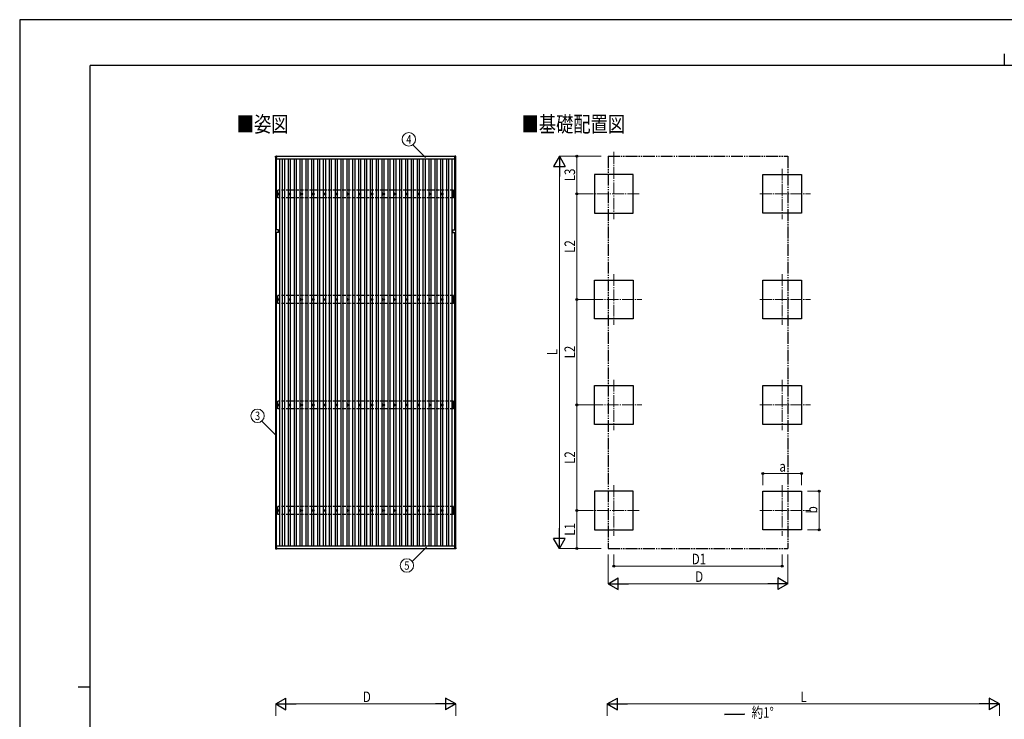
# Model space of a CAD drawing. Units: millimetres. Extents: x 0 to 33640, y 0 to 23760.
# Drawn here: x 0 to 16802, y 11827 to 23760 of the extents above; entities that cross this region are included whole.
import ezdxf
from ezdxf.enums import TextEntityAlignment as Align

# ---------------------------------------------------------------- set-up
doc = ezdxf.new("R2010")
doc.units = ezdxf.units.MM
for name, pattern in [('YCENTER_1', [13, 10, -1, 1, -1]), ('YDIVIDE_1', [15, 10, -1, 1, -1, 1, -1]), ('YHIDDEN_1', [4, 3, -1])]:
    doc.linetypes.add(name, pattern=pattern)
for name, color, linetype, lineweight in [('USER1', 3, 'Continuous', 13), ('YKK_12', 2, 'Continuous', 13), ('YKK_13', 4, 'Continuous', 30), ('YKK_A1', 4, 'Continuous', 30), ('YKK_D', 6, 'Continuous', 13), ('YKK_ZWAK', 7, 'Continuous', 30)]:
    doc.layers.add(name, color=color, linetype=linetype, lineweight=lineweight)
doc.styles.add('text-b', font='extslim2.shx', dxfattribs={"width": 0.8, "bigfont": 'extfont2.shx'})

msp = doc.modelspace()

# ---------------------------------------------------------------- linework, layer by layer
at = {"layer": 'YKK_12', "linetype": 'YCENTER_1', "ltscale": 20}
for p, q in [((10139, 21504), (10139, 20358)), ((13012, 21218), (13012, 20358)), ((10569, 20788), (9709, 20788)), ((12632, 20788), (13492, 20788)), ((10139, 19418), (10139, 18558)), ((13012, 19418), (13012, 18558)), ((9759, 18988), (10619, 18988)), ((12632, 18988), (13492, 18988)), ((10139, 17618), (10139, 16758)), ((13012, 17618), (13012, 16758)), ((9759, 17188), (10619, 17188)), ((12632, 17188), (13492, 17188)), ((10139, 15818), (10139, 14958)), ((13012, 15818), (13012, 14958)), ((10569, 15388), (9709, 15388)), ((12632, 15388), (13492, 15388))]:
    msp.add_line(p, q, dxfattribs=at)
at = {"layer": 'YKK_13'}
for p, q in [((4366, 21414), (4366, 21432)), ((4367, 21433), (4385, 21433)), ((4385, 21413), (4367, 21413)), ((4386, 21432), (4386, 21414)), ((7423, 21432), (7423, 21414)), ((7442, 21433), (7424, 21433)), ((7424, 21413), (7442, 21413)), ((7443, 21414), (7443, 21432)), ((4395, 20790), (4399, 20790)), ((4395, 20787), (4399, 20787)), ((4403, 20798), (4403, 20794)), ((4403, 20783), (4403, 20778)), ((4406, 20798), (4406, 20794)), ((4406, 20783), (4406, 20778)), ((4410, 20790), (4415, 20790)), ((4410, 20787), (4415, 20787)), ((4595, 20790), (4599, 20790)), ((4595, 20787), (4599, 20787)), ((4603, 20798), (4603, 20794)), ((4603, 20783), (4603, 20778)), ((4606, 20798), (4606, 20794)), ((4606, 20783), (4606, 20778)), ((4610, 20790), (4615, 20790)), ((4610, 20787), (4615, 20787)), ((4795, 20790), (4799, 20790)), ((4795, 20787), (4799, 20787)), ((4803, 20798), (4803, 20794)), ((4803, 20783), (4803, 20778)), ((4806, 20798), (4806, 20794)), ((4806, 20783), (4806, 20778)), ((4810, 20790), (4815, 20790)), ((4810, 20787), (4815, 20787)), ((4995, 20790), (4999, 20790)), ((4995, 20787), (4999, 20787)), ((5003, 20798), (5003, 20794)), ((5003, 20783), (5003, 20778)), ((5006, 20798), (5006, 20794)), ((5006, 20783), (5006, 20778)), ((5010, 20790), (5015, 20790)), ((5010, 20787), (5015, 20787)), ((5195, 20790), (5199, 20790)), ((5195, 20787), (5199, 20787)), ((5203, 20798), (5203, 20794)), ((5203, 20783), (5203, 20778)), ((5206, 20798), (5206, 20794)), ((5206, 20783), (5206, 20778)), ((5210, 20790), (5215, 20790)), ((5210, 20787), (5215, 20787)), ((5395, 20790), (5399, 20790)), ((5395, 20787), (5399, 20787)), ((5403, 20798), (5403, 20794)), ((5403, 20783), (5403, 20778)), ((5406, 20798), (5406, 20794)), ((5406, 20783), (5406, 20778)), ((5410, 20790), (5415, 20790)), ((5410, 20787), (5415, 20787)), ((5595, 20790), (5599, 20790)), ((5595, 20787), (5599, 20787)), ((5603, 20798), (5603, 20794)), ((5603, 20783), (5603, 20778)), ((5606, 20798), (5606, 20794)), ((5606, 20783), (5606, 20778)), ((5610, 20790), (5615, 20790)), ((5610, 20787), (5615, 20787)), ((5795, 20790), (5799, 20790)), ((5795, 20787), (5799, 20787)), ((5803, 20798), (5803, 20794)), ((5803, 20783), (5803, 20778)), ((5806, 20798), (5806, 20794)), ((5806, 20783), (5806, 20778)), ((5810, 20790), (5815, 20790)), ((5810, 20787), (5815, 20787)), ((5995, 20790), (5999, 20790)), ((5995, 20787), (5999, 20787)), ((6003, 20798), (6003, 20794)), ((6003, 20783), (6003, 20778)), ((6006, 20798), (6006, 20794)), ((6006, 20783), (6006, 20778)), ((6010, 20790), (6015, 20790)), ((6010, 20787), (6015, 20787)), ((6195, 20790), (6199, 20790)), ((6195, 20787), (6199, 20787)), ((6203, 20798), (6203, 20794)), ((6203, 20783), (6203, 20778)), ((6206, 20798), (6206, 20794)), ((6206, 20783), (6206, 20778)), ((6210, 20790), (6215, 20790)), ((6210, 20787), (6215, 20787)), ((6395, 20790), (6399, 20790)), ((6395, 20787), (6399, 20787)), ((6403, 20798), (6403, 20794)), ((6403, 20783), (6403, 20778)), ((6406, 20798), (6406, 20794)), ((6406, 20783), (6406, 20778)), ((6410, 20790), (6415, 20790)), ((6410, 20787), (6415, 20787)), ((6595, 20790), (6599, 20790)), ((6595, 20787), (6599, 20787)), ((6603, 20798), (6603, 20794)), ((6603, 20783), (6603, 20778)), ((6606, 20798), (6606, 20794)), ((6606, 20783), (6606, 20778)), ((6610, 20790), (6615, 20790)), ((6610, 20787), (6615, 20787)), ((6795, 20790), (6799, 20790)), ((6795, 20787), (6799, 20787)), ((6803, 20798), (6803, 20794)), ((6803, 20783), (6803, 20778)), ((6806, 20798), (6806, 20794)), ((6806, 20783), (6806, 20778)), ((6810, 20790), (6815, 20790)), ((6810, 20787), (6815, 20787)), ((6995, 20790), (6999, 20790)), ((6995, 20787), (6999, 20787)), ((7003, 20798), (7003, 20794)), ((7003, 20783), (7003, 20778)), ((7006, 20798), (7006, 20794)), ((7006, 20783), (7006, 20778)), ((7010, 20790), (7015, 20790)), ((7010, 20787), (7015, 20787)), ((7195, 20790), (7199, 20790)), ((7195, 20787), (7199, 20787)), ((7203, 20798), (7203, 20794)), ((7203, 20783), (7203, 20778)), ((7206, 20798), (7206, 20794)), ((7206, 20783), (7206, 20778)), ((7210, 20790), (7215, 20790)), ((7210, 20787), (7215, 20787)), ((7395, 20790), (7399, 20790)), ((7395, 20787), (7399, 20787)), ((7403, 20798), (7403, 20794)), ((7403, 20783), (7403, 20778)), ((7406, 20798), (7406, 20794)), ((7406, 20783), (7406, 20778)), ((7410, 20790), (7415, 20790)), ((7410, 20787), (7415, 20787)), ((4369, 20143), (4369, 20163)), ((4371, 20163), (4369, 20163)), ((4371, 20163), (4371, 20177)), ((4393, 20178), (4372, 20178)), ((4417, 20178), (4394, 20178)), ((4418, 20153), (4418, 20177)), ((7392, 20153), (7392, 20177)), ((7393, 20178), (7415, 20178)), ((7416, 20178), (7438, 20178)), ((7439, 20163), (7439, 20177)), ((7439, 20163), (7440, 20163)), ((7440, 20143), (7440, 20163)), ((4371, 20143), (4369, 20143)), ((4371, 20143), (4371, 20129)), ((4393, 20128), (4372, 20128)), ((4417, 20128), (4394, 20128)), ((4418, 20129), (4418, 20153)), ((7392, 20129), (7392, 20153)), ((7393, 20128), (7415, 20128)), ((7416, 20128), (7438, 20128)), ((7439, 20143), (7440, 20143)), ((7439, 20143), (7439, 20129)), ((4395, 18990), (4399, 18990)), ((4395, 18987), (4399, 18987)), ((4403, 18998), (4403, 18994)), ((4406, 18998), (4406, 18994)), ((4410, 18990), (4415, 18990)), ((4410, 18987), (4415, 18987)), ((4595, 18990), (4599, 18990)), ((4595, 18987), (4599, 18987)), ((4603, 18998), (4603, 18994)), ((4606, 18998), (4606, 18994)), ((4610, 18990), (4615, 18990)), ((4610, 18987), (4615, 18987)), ((4795, 18990), (4799, 18990)), ((4795, 18987), (4799, 18987)), ((4803, 18998), (4803, 18994)), ((4806, 18998), (4806, 18994)), ((4810, 18990), (4815, 18990)), ((4810, 18987), (4815, 18987)), ((4995, 18990), (4999, 18990)), ((4995, 18987), (4999, 18987)), ((5003, 18998), (5003, 18994)), ((5006, 18998), (5006, 18994)), ((5010, 18990), (5015, 18990)), ((5010, 18987), (5015, 18987)), ((5195, 18990), (5199, 18990)), ((5195, 18987), (5199, 18987)), ((5203, 18998), (5203, 18994)), ((5206, 18998), (5206, 18994)), ((5210, 18990), (5215, 18990)), ((5210, 18987), (5215, 18987)), ((5395, 18990), (5399, 18990)), ((5395, 18987), (5399, 18987)), ((5403, 18998), (5403, 18994)), ((5406, 18998), (5406, 18994)), ((5410, 18990), (5415, 18990)), ((5410, 18987), (5415, 18987)), ((5595, 18990), (5599, 18990)), ((5595, 18987), (5599, 18987)), ((5603, 18998), (5603, 18994)), ((5606, 18998), (5606, 18994)), ((5610, 18990), (5615, 18990)), ((5610, 18987), (5615, 18987)), ((5795, 18990), (5799, 18990)), ((5795, 18987), (5799, 18987)), ((5803, 18998), (5803, 18994)), ((5806, 18998), (5806, 18994)), ((5810, 18990), (5815, 18990)), ((5810, 18987), (5815, 18987)), ((5995, 18990), (5999, 18990)), ((5995, 18987), (5999, 18987)), ((6003, 18998), (6003, 18994)), ((6006, 18998), (6006, 18994)), ((6010, 18990), (6015, 18990)), ((6010, 18987), (6015, 18987)), ((6195, 18990), (6199, 18990)), ((6195, 18987), (6199, 18987)), ((6203, 18998), (6203, 18994)), ((6206, 18998), (6206, 18994)), ((6210, 18990), (6215, 18990)), ((6210, 18987), (6215, 18987)), ((6395, 18990), (6399, 18990)), ((6395, 18987), (6399, 18987)), ((6403, 18998), (6403, 18994)), ((6406, 18998), (6406, 18994)), ((6410, 18990), (6415, 18990)), ((6410, 18987), (6415, 18987)), ((6595, 18990), (6599, 18990)), ((6595, 18987), (6599, 18987)), ((6603, 18998), (6603, 18994)), ((6606, 18998), (6606, 18994)), ((6610, 18990), (6615, 18990)), ((6610, 18987), (6615, 18987)), ((6795, 18990), (6799, 18990)), ((6795, 18987), (6799, 18987)), ((6803, 18998), (6803, 18994)), ((6806, 18998), (6806, 18994)), ((6810, 18990), (6815, 18990)), ((6810, 18987), (6815, 18987)), ((6995, 18990), (6999, 18990)), ((6995, 18987), (6999, 18987)), ((7003, 18998), (7003, 18994)), ((7006, 18998), (7006, 18994)), ((7010, 18990), (7015, 18990)), ((7010, 18987), (7015, 18987)), ((7195, 18990), (7199, 18990)), ((7195, 18987), (7199, 18987)), ((7203, 18998), (7203, 18994)), ((7206, 18998), (7206, 18994)), ((7210, 18990), (7215, 18990)), ((7210, 18987), (7215, 18987)), ((7395, 18990), (7399, 18990)), ((7395, 18987), (7399, 18987)), ((7403, 18998), (7403, 18994)), ((7406, 18998), (7406, 18994)), ((7410, 18990), (7415, 18990)), ((7410, 18987), (7415, 18987)), ((4403, 18983), (4403, 18978)), ((4406, 18983), (4406, 18978)), ((4603, 18983), (4603, 18978)), ((4606, 18983), (4606, 18978)), ((4803, 18983), (4803, 18978)), ((4806, 18983), (4806, 18978)), ((5003, 18983), (5003, 18978)), ((5006, 18983), (5006, 18978)), ((5203, 18983), (5203, 18978)), ((5206, 18983), (5206, 18978)), ((5403, 18983), (5403, 18978)), ((5406, 18983), (5406, 18978)), ((5603, 18983), (5603, 18978)), ((5606, 18983), (5606, 18978)), ((5803, 18983), (5803, 18978)), ((5806, 18983), (5806, 18978)), ((6003, 18983), (6003, 18978)), ((6006, 18983), (6006, 18978)), ((6203, 18983), (6203, 18978)), ((6206, 18983), (6206, 18978)), ((6403, 18983), (6403, 18978)), ((6406, 18983), (6406, 18978)), ((6603, 18983), (6603, 18978)), ((6606, 18983), (6606, 18978)), ((6803, 18983), (6803, 18978)), ((6806, 18983), (6806, 18978)), ((7003, 18983), (7003, 18978)), ((7006, 18983), (7006, 18978)), ((7203, 18983), (7203, 18978)), ((7206, 18983), (7206, 18978)), ((7403, 18983), (7403, 18978)), ((7406, 18983), (7406, 18978)), ((4395, 17190), (4399, 17190)), ((4395, 17187), (4399, 17187)), ((4403, 17198), (4403, 17194)), ((4403, 17183), (4403, 17178)), ((4406, 17198), (4406, 17194)), ((4406, 17183), (4406, 17178)), ((4410, 17190), (4415, 17190)), ((4410, 17187), (4415, 17187)), ((4595, 17190), (4599, 17190)), ((4595, 17187), (4599, 17187)), ((4603, 17198), (4603, 17194)), ((4603, 17183), (4603, 17178)), ((4606, 17198), (4606, 17194)), ((4606, 17183), (4606, 17178)), ((4610, 17190), (4615, 17190)), ((4610, 17187), (4615, 17187)), ((4795, 17190), (4799, 17190)), ((4795, 17187), (4799, 17187)), ((4803, 17198), (4803, 17194)), ((4803, 17183), (4803, 17178)), ((4806, 17198), (4806, 17194)), ((4806, 17183), (4806, 17178)), ((4810, 17190), (4815, 17190)), ((4810, 17187), (4815, 17187)), ((4995, 17190), (4999, 17190)), ((4995, 17187), (4999, 17187)), ((5003, 17198), (5003, 17194)), ((5003, 17183), (5003, 17178)), ((5006, 17198), (5006, 17194)), ((5006, 17183), (5006, 17178)), ((5010, 17190), (5015, 17190)), ((5010, 17187), (5015, 17187)), ((5195, 17190), (5199, 17190)), ((5195, 17187), (5199, 17187)), ((5203, 17198), (5203, 17194)), ((5203, 17183), (5203, 17178)), ((5206, 17198), (5206, 17194)), ((5206, 17183), (5206, 17178)), ((5210, 17190), (5215, 17190)), ((5210, 17187), (5215, 17187)), ((5395, 17190), (5399, 17190)), ((5395, 17187), (5399, 17187)), ((5403, 17198), (5403, 17194)), ((5403, 17183), (5403, 17178)), ((5406, 17198), (5406, 17194)), ((5406, 17183), (5406, 17178)), ((5410, 17190), (5415, 17190)), ((5410, 17187), (5415, 17187)), ((5595, 17190), (5599, 17190)), ((5595, 17187), (5599, 17187)), ((5603, 17198), (5603, 17194)), ((5603, 17183), (5603, 17178)), ((5606, 17198), (5606, 17194)), ((5606, 17183), (5606, 17178)), ((5610, 17190), (5615, 17190)), ((5610, 17187), (5615, 17187)), ((5795, 17190), (5799, 17190)), ((5795, 17187), (5799, 17187)), ((5803, 17198), (5803, 17194)), ((5803, 17183), (5803, 17178)), ((5806, 17198), (5806, 17194)), ((5806, 17183), (5806, 17178)), ((5810, 17190), (5815, 17190)), ((5810, 17187), (5815, 17187)), ((5995, 17190), (5999, 17190)), ((5995, 17187), (5999, 17187)), ((6003, 17198), (6003, 17194)), ((6003, 17183), (6003, 17178)), ((6006, 17198), (6006, 17194)), ((6006, 17183), (6006, 17178)), ((6010, 17190), (6015, 17190)), ((6010, 17187), (6015, 17187)), ((6195, 17190), (6199, 17190)), ((6195, 17187), (6199, 17187)), ((6203, 17198), (6203, 17194)), ((6203, 17183), (6203, 17178)), ((6206, 17198), (6206, 17194)), ((6206, 17183), (6206, 17178)), ((6210, 17190), (6215, 17190)), ((6210, 17187), (6215, 17187)), ((6395, 17190), (6399, 17190)), ((6395, 17187), (6399, 17187)), ((6403, 17198), (6403, 17194)), ((6403, 17183), (6403, 17178)), ((6406, 17198), (6406, 17194)), ((6406, 17183), (6406, 17178)), ((6410, 17190), (6415, 17190)), ((6410, 17187), (6415, 17187)), ((6595, 17190), (6599, 17190)), ((6595, 17187), (6599, 17187)), ((6603, 17198), (6603, 17194)), ((6603, 17183), (6603, 17178)), ((6606, 17198), (6606, 17194)), ((6606, 17183), (6606, 17178)), ((6610, 17190), (6615, 17190)), ((6610, 17187), (6615, 17187)), ((6795, 17190), (6799, 17190)), ((6795, 17187), (6799, 17187)), ((6803, 17198), (6803, 17194)), ((6803, 17183), (6803, 17178)), ((6806, 17198), (6806, 17194)), ((6806, 17183), (6806, 17178)), ((6810, 17190), (6815, 17190)), ((6810, 17187), (6815, 17187)), ((6995, 17190), (6999, 17190)), ((6995, 17187), (6999, 17187)), ((7003, 17198), (7003, 17194)), ((7003, 17183), (7003, 17178)), ((7006, 17198), (7006, 17194)), ((7006, 17183), (7006, 17178)), ((7010, 17190), (7015, 17190)), ((7010, 17187), (7015, 17187)), ((7195, 17190), (7199, 17190)), ((7195, 17187), (7199, 17187)), ((7203, 17198), (7203, 17194)), ((7203, 17183), (7203, 17178)), ((7206, 17198), (7206, 17194)), ((7206, 17183), (7206, 17178)), ((7210, 17190), (7215, 17190)), ((7210, 17187), (7215, 17187)), ((7395, 17190), (7399, 17190)), ((7395, 17187), (7399, 17187)), ((7403, 17198), (7403, 17194)), ((7403, 17183), (7403, 17178)), ((7406, 17198), (7406, 17194)), ((7406, 17183), (7406, 17178)), ((7410, 17190), (7415, 17190)), ((7410, 17187), (7415, 17187)), ((4395, 15390), (4399, 15390)), ((4395, 15387), (4399, 15387)), ((4403, 15398), (4403, 15394)), ((4403, 15383), (4403, 15378)), ((4406, 15398), (4406, 15394)), ((4406, 15383), (4406, 15378)), ((4410, 15390), (4415, 15390)), ((4410, 15387), (4415, 15387)), ((4595, 15390), (4599, 15390)), ((4595, 15387), (4599, 15387)), ((4603, 15398), (4603, 15394)), ((4603, 15383), (4603, 15378)), ((4606, 15398), (4606, 15394)), ((4606, 15383), (4606, 15378)), ((4610, 15390), (4615, 15390)), ((4610, 15387), (4615, 15387)), ((4795, 15390), (4799, 15390)), ((4795, 15387), (4799, 15387)), ((4803, 15398), (4803, 15394)), ((4803, 15383), (4803, 15378)), ((4806, 15398), (4806, 15394)), ((4806, 15383), (4806, 15378)), ((4810, 15390), (4815, 15390)), ((4810, 15387), (4815, 15387)), ((4995, 15390), (4999, 15390)), ((4995, 15387), (4999, 15387)), ((5003, 15398), (5003, 15394)), ((5003, 15383), (5003, 15378)), ((5006, 15398), (5006, 15394)), ((5006, 15383), (5006, 15378)), ((5010, 15390), (5015, 15390)), ((5010, 15387), (5015, 15387)), ((5195, 15390), (5199, 15390)), ((5195, 15387), (5199, 15387)), ((5203, 15398), (5203, 15394)), ((5203, 15383), (5203, 15378)), ((5206, 15398), (5206, 15394)), ((5206, 15383), (5206, 15378)), ((5210, 15390), (5215, 15390)), ((5210, 15387), (5215, 15387)), ((5395, 15390), (5399, 15390)), ((5395, 15387), (5399, 15387)), ((5403, 15398), (5403, 15394)), ((5403, 15383), (5403, 15378)), ((5406, 15398), (5406, 15394)), ((5406, 15383), (5406, 15378)), ((5410, 15390), (5415, 15390)), ((5410, 15387), (5415, 15387)), ((5595, 15390), (5599, 15390)), ((5595, 15387), (5599, 15387)), ((5603, 15398), (5603, 15394)), ((5603, 15383), (5603, 15378)), ((5606, 15398), (5606, 15394)), ((5606, 15383), (5606, 15378)), ((5610, 15390), (5615, 15390)), ((5610, 15387), (5615, 15387)), ((5795, 15390), (5799, 15390)), ((5795, 15387), (5799, 15387)), ((5803, 15398), (5803, 15394)), ((5803, 15383), (5803, 15378)), ((5806, 15398), (5806, 15394)), ((5806, 15383), (5806, 15378)), ((5810, 15390), (5815, 15390)), ((5810, 15387), (5815, 15387)), ((5995, 15390), (5999, 15390)), ((5995, 15387), (5999, 15387)), ((6003, 15398), (6003, 15394)), ((6003, 15383), (6003, 15378)), ((6006, 15398), (6006, 15394)), ((6006, 15383), (6006, 15378)), ((6010, 15390), (6015, 15390)), ((6010, 15387), (6015, 15387)), ((6195, 15390), (6199, 15390)), ((6195, 15387), (6199, 15387)), ((6203, 15398), (6203, 15394)), ((6203, 15383), (6203, 15378)), ((6206, 15398), (6206, 15394)), ((6206, 15383), (6206, 15378)), ((6210, 15390), (6215, 15390)), ((6210, 15387), (6215, 15387)), ((6395, 15390), (6399, 15390)), ((6395, 15387), (6399, 15387)), ((6403, 15398), (6403, 15394)), ((6403, 15383), (6403, 15378)), ((6406, 15398), (6406, 15394)), ((6406, 15383), (6406, 15378)), ((6410, 15390), (6415, 15390)), ((6410, 15387), (6415, 15387)), ((6595, 15390), (6599, 15390)), ((6595, 15387), (6599, 15387)), ((6603, 15398), (6603, 15394)), ((6603, 15383), (6603, 15378)), ((6606, 15398), (6606, 15394)), ((6606, 15383), (6606, 15378)), ((6610, 15390), (6615, 15390)), ((6610, 15387), (6615, 15387)), ((6795, 15390), (6799, 15390)), ((6795, 15387), (6799, 15387)), ((6803, 15398), (6803, 15394)), ((6803, 15383), (6803, 15378)), ((6806, 15398), (6806, 15394)), ((6806, 15383), (6806, 15378)), ((6810, 15390), (6815, 15390)), ((6810, 15387), (6815, 15387)), ((6995, 15390), (6999, 15390)), ((6995, 15387), (6999, 15387)), ((7003, 15398), (7003, 15394)), ((7003, 15383), (7003, 15378)), ((7006, 15398), (7006, 15394)), ((7006, 15383), (7006, 15378)), ((7010, 15390), (7015, 15390)), ((7010, 15387), (7015, 15387)), ((7195, 15390), (7199, 15390)), ((7195, 15387), (7199, 15387)), ((7203, 15398), (7203, 15394)), ((7203, 15383), (7203, 15378)), ((7206, 15398), (7206, 15394)), ((7206, 15383), (7206, 15378)), ((7210, 15390), (7215, 15390)), ((7210, 15387), (7215, 15387)), ((7395, 15390), (7399, 15390)), ((7395, 15387), (7399, 15387)), ((7403, 15398), (7403, 15394)), ((7403, 15383), (7403, 15378)), ((7406, 15398), (7406, 15394)), ((7406, 15383), (7406, 15378)), ((7410, 15390), (7415, 15390)), ((7410, 15387), (7415, 15387)), ((4366, 14754), (4366, 14736)), ((4385, 14755), (4367, 14755)), ((4367, 14735), (4385, 14735)), ((4386, 14736), (4386, 14754)), ((7423, 14736), (7423, 14754)), ((7424, 14755), (7442, 14755)), ((7442, 14735), (7424, 14735)), ((7443, 14754), (7443, 14736))]:
    msp.add_line(p, q, dxfattribs=at)
for centre, radius in [((4405, 20788), 18.3), ((4405, 20788), 10.2), ((4405, 20788), 5.25), ((4405, 20788), 5.85), ((4605, 20788), 18.3), ((4605, 20788), 10.2), ((4605, 20788), 5.25), ((4605, 20788), 5.85), ((4805, 20788), 18.3), ((4805, 20788), 10.2), ((4805, 20788), 5.25), ((4805, 20788), 5.85), ((5005, 20788), 18.3), ((5005, 20788), 10.2), ((5005, 20788), 5.25), ((5005, 20788), 5.85), ((5205, 20788), 18.3), ((5205, 20788), 10.2), ((5205, 20788), 5.25), ((5205, 20788), 5.85), ((5405, 20788), 18.3), ((5405, 20788), 10.2), ((5405, 20788), 5.25), ((5405, 20788), 5.85), ((5605, 20788), 18.3), ((5605, 20788), 10.2), ((5605, 20788), 5.25), ((5605, 20788), 5.85), ((5805, 20788), 18.3), ((5805, 20788), 10.2), ((5805, 20788), 5.25), ((5805, 20788), 5.85), ((6005, 20788), 18.3), ((6005, 20788), 10.2), ((6005, 20788), 5.25), ((6005, 20788), 5.85), ((6205, 20788), 18.3), ((6205, 20788), 10.2), ((6205, 20788), 5.25), ((6205, 20788), 5.85), ((6405, 20788), 18.3), ((6405, 20788), 10.2), ((6405, 20788), 5.25), ((6405, 20788), 5.85), ((6605, 20788), 18.3), ((6605, 20788), 10.2), ((6605, 20788), 5.25), ((6605, 20788), 5.85), ((6805, 20788), 18.3), ((6805, 20788), 10.2), ((6805, 20788), 5.25), ((6805, 20788), 5.85), ((7005, 20788), 18.3), ((7005, 20788), 10.2), ((7005, 20788), 5.25), ((7005, 20788), 5.85), ((7205, 20788), 18.3), ((7205, 20788), 10.2), ((7205, 20788), 5.25), ((7205, 20788), 5.85), ((7405, 20788), 18.3), ((7405, 20788), 10.2), ((7405, 20788), 5.25), ((7405, 20788), 5.85), ((4405, 18988), 18.3), ((4405, 18988), 10.2), ((4405, 18988), 5.25), ((4405, 18988), 5.85), ((4605, 18988), 18.3), ((4605, 18988), 10.2), ((4605, 18988), 5.25), ((4605, 18988), 5.85), ((4805, 18988), 18.3), ((4805, 18988), 10.2), ((4805, 18988), 5.25), ((4805, 18988), 5.85), ((5005, 18988), 18.3), ((5005, 18988), 10.2), ((5005, 18988), 5.25), ((5005, 18988), 5.85), ((5205, 18988), 18.3), ((5205, 18988), 10.2), ((5205, 18988), 5.25), ((5205, 18988), 5.85), ((5405, 18988), 18.3), ((5405, 18988), 10.2), ((5405, 18988), 5.25), ((5405, 18988), 5.85), ((5605, 18988), 18.3), ((5605, 18988), 10.2), ((5605, 18988), 5.25), ((5605, 18988), 5.85), ((5805, 18988), 18.3), ((5805, 18988), 10.2), ((5805, 18988), 5.25), ((5805, 18988), 5.85), ((6005, 18988), 18.3), ((6005, 18988), 10.2), ((6005, 18988), 5.25), ((6005, 18988), 5.85), ((6205, 18988), 18.3), ((6205, 18988), 10.2), ((6205, 18988), 5.25), ((6205, 18988), 5.85), ((6405, 18988), 18.3), ((6405, 18988), 10.2), ((6405, 18988), 5.25), ((6405, 18988), 5.85), ((6605, 18988), 18.3), ((6605, 18988), 10.2), ((6605, 18988), 5.25), ((6605, 18988), 5.85), ((6805, 18988), 18.3), ((6805, 18988), 10.2), ((6805, 18988), 5.25), ((6805, 18988), 5.85), ((7005, 18988), 18.3), ((7005, 18988), 10.2), ((7005, 18988), 5.25), ((7005, 18988), 5.85), ((7205, 18988), 18.3), ((7205, 18988), 10.2), ((7205, 18988), 5.25), ((7205, 18988), 5.85), ((7405, 18988), 18.3), ((7405, 18988), 10.2), ((7405, 18988), 5.25), ((7405, 18988), 5.85), ((4405, 17188), 18.3), ((4405, 17188), 10.2), ((4405, 17188), 5.25), ((4405, 17188), 5.85), ((4605, 17188), 18.3), ((4605, 17188), 10.2), ((4605, 17188), 5.25), ((4605, 17188), 5.85), ((4805, 17188), 18.3), ((4805, 17188), 10.2), ((4805, 17188), 5.25), ((4805, 17188), 5.85), ((5005, 17188), 18.3), ((5005, 17188), 10.2), ((5005, 17188), 5.25), ((5005, 17188), 5.85), ((5205, 17188), 18.3), ((5205, 17188), 10.2), ((5205, 17188), 5.25), ((5205, 17188), 5.85), ((5405, 17188), 18.3), ((5405, 17188), 10.2), ((5405, 17188), 5.25), ((5405, 17188), 5.85), ((5605, 17188), 18.3), ((5605, 17188), 10.2), ((5605, 17188), 5.25), ((5605, 17188), 5.85), ((5805, 17188), 18.3), ((5805, 17188), 10.2), ((5805, 17188), 5.25), ((5805, 17188), 5.85), ((6005, 17188), 18.3), ((6005, 17188), 10.2), ((6005, 17188), 5.25), ((6005, 17188), 5.85), ((6205, 17188), 18.3), ((6205, 17188), 10.2), ((6205, 17188), 5.25), ((6205, 17188), 5.85), ((6405, 17188), 18.3), ((6405, 17188), 10.2), ((6405, 17188), 5.25), ((6405, 17188), 5.85), ((6605, 17188), 18.3), ((6605, 17188), 10.2), ((6605, 17188), 5.25), ((6605, 17188), 5.85), ((6805, 17188), 18.3), ((6805, 17188), 10.2), ((6805, 17188), 5.25), ((6805, 17188), 5.85), ((7005, 17188), 18.3), ((7005, 17188), 10.2), ((7005, 17188), 5.25), ((7005, 17188), 5.85), ((7205, 17188), 18.3), ((7205, 17188), 10.2), ((7205, 17188), 5.25), ((7205, 17188), 5.85), ((7405, 17188), 18.3), ((7405, 17188), 10.2), ((7405, 17188), 5.25), ((7405, 17188), 5.85), ((4405, 15388), 18.3), ((4405, 15388), 10.2), ((4405, 15388), 5.85), ((4405, 15388), 5.25), ((4605, 15388), 18.3), ((4605, 15388), 10.2), ((4605, 15388), 5.25), ((4605, 15388), 5.85), ((4805, 15388), 18.3), ((4805, 15388), 10.2), ((4805, 15388), 5.25), ((4805, 15388), 5.85), ((5005, 15388), 18.3), ((5005, 15388), 10.2), ((5005, 15388), 5.25), ((5005, 15388), 5.85), ((5205, 15388), 18.3), ((5205, 15388), 10.2), ((5205, 15388), 5.25), ((5205, 15388), 5.85), ((5405, 15388), 18.3), ((5405, 15388), 10.2), ((5405, 15388), 5.25), ((5405, 15388), 5.85), ((5605, 15388), 18.3), ((5605, 15388), 10.2), ((5605, 15388), 5.25), ((5605, 15388), 5.85), ((5805, 15388), 18.3), ((5805, 15388), 10.2), ((5805, 15388), 5.25), ((5805, 15388), 5.85), ((6005, 15388), 18.3), ((6005, 15388), 10.2), ((6005, 15388), 5.25), ((6005, 15388), 5.85), ((6205, 15388), 18.3), ((6205, 15388), 10.2), ((6205, 15388), 5.25), ((6205, 15388), 5.85), ((6405, 15388), 18.3), ((6405, 15388), 10.2), ((6405, 15388), 5.25), ((6405, 15388), 5.85), ((6605, 15388), 18.3), ((6605, 15388), 10.2), ((6605, 15388), 5.25), ((6605, 15388), 5.85), ((6805, 15388), 18.3), ((6805, 15388), 10.2), ((6805, 15388), 5.25), ((6805, 15388), 5.85), ((7005, 15388), 18.3), ((7005, 15388), 10.2), ((7005, 15388), 5.25), ((7005, 15388), 5.85), ((7205, 15388), 18.3), ((7205, 15388), 10.2), ((7205, 15388), 5.25), ((7205, 15388), 5.85), ((7405, 15388), 18.3), ((7405, 15388), 10.2), ((7405, 15388), 5.25), ((7405, 15388), 5.85)]:
    msp.add_circle(centre, radius, dxfattribs=at)
for centre, radius, start, end in [((4367, 21432), 1, 90, 180), ((4367, 21414), 1, 180, 270), ((4385, 21432), 1, 0, 90), ((4385, 21414), 1, 270, 0), ((7424, 21432), 1, 90, 180), ((7424, 21414), 1, 180, 270), ((7442, 21432), 1, 0, 90), ((7442, 21414), 1, 270, 0), ((4372, 20177), 1, 90, 180), ((4394, 20178), 0.5, 216.8699, 323.1301), ((4417, 20177), 1, 0, 90), ((7393, 20177), 1, 90, 180), ((7416, 20178), 0.5, 216.8699, 323.1301), ((7438, 20177), 1, 0, 90), ((4372, 20129), 1, 180, 270), ((4394, 20128), 0.5, 36.8699, 143.1301), ((4418, 20153), 0.5, 126.8699, 233.1301), ((4417, 20129), 1, 270, 0), ((7391, 20153), 0.5, 306.8699, 53.1301), ((7393, 20129), 1, 180, 270), ((7416, 20128), 0.5, 36.8699, 143.1301), ((7438, 20129), 1, 270, 0), ((4367, 14754), 1, 90, 180), ((4367, 14736), 1, 180, 270), ((4385, 14754), 1, 0, 90), ((4385, 14736), 1, 270, 0), ((7424, 14754), 1, 90, 180), ((7424, 14736), 1, 180, 270), ((7442, 14754), 1, 0, 90), ((7442, 14736), 1, 270, 0)]:
    msp.add_arc(centre, radius, start, end, dxfattribs=at)
at = {"layer": 'YKK_A1'}
for p, q in [((4370, 20163), (4370, 21413)), ((4382, 20178), (4382, 21413)), ((4382, 21387), (7428, 21387)), ((4386, 21430), (7423, 21430)), ((7423, 21425), (4386, 21425)), ((4431, 21387), (4431, 14787)), ((4487, 14787), (4487, 21387)), ((4522, 14787), (4522, 21387)), ((4587, 20794), (4587, 21387)), ((4622, 20794), (4622, 21387)), ((4687, 14787), (4687, 21387)), ((4722, 14787), (4722, 21387)), ((4787, 20794), (4787, 21387)), ((4822, 20794), (4822, 21387)), ((4887, 14787), (4887, 21387)), ((4922, 14787), (4922, 21387)), ((4987, 20794), (4987, 21387)), ((5022, 20794), (5022, 21387)), ((5087, 14787), (5087, 21387)), ((5122, 14787), (5122, 21387)), ((5187, 20794), (5187, 21387)), ((5222, 20794), (5222, 21387)), ((5287, 14787), (5287, 21387)), ((5322, 14787), (5322, 21387)), ((5387, 20794), (5387, 21387)), ((5422, 20794), (5422, 21387)), ((5487, 14787), (5487, 21387)), ((5522, 14787), (5522, 21387)), ((5587, 20794), (5587, 21387)), ((5622, 20794), (5622, 21387)), ((5687, 14787), (5687, 21387)), ((5722, 14787), (5722, 21387)), ((5787, 20794), (5787, 21387)), ((5822, 20794), (5822, 21387)), ((5887, 14787), (5887, 21387)), ((5922, 14787), (5922, 21387)), ((5987, 20794), (5987, 21387)), ((6022, 20794), (6022, 21387)), ((6087, 14787), (6087, 21387)), ((6122, 14787), (6122, 21387)), ((6187, 20794), (6187, 21387)), ((6222, 20794), (6222, 21387)), ((6287, 14787), (6287, 21387)), ((6322, 14787), (6322, 21387)), ((6387, 20794), (6387, 21387)), ((6422, 20794), (6422, 21387)), ((6487, 14787), (6487, 21387)), ((6522, 14787), (6522, 21387)), ((6587, 20794), (6587, 21387)), ((6622, 20794), (6622, 21387)), ((6687, 14787), (6687, 21387)), ((6722, 14787), (6722, 21387)), ((6787, 20794), (6787, 21387)), ((6822, 20794), (6822, 21387)), ((6887, 14787), (6887, 21387)), ((6922, 14787), (6922, 21387)), ((6987, 20794), (6987, 21387)), ((7022, 20794), (7022, 21387)), ((7087, 14787), (7087, 21387)), ((7122, 14787), (7122, 21387)), ((7187, 20794), (7187, 21387)), ((7222, 20794), (7222, 21387)), ((7287, 14787), (7287, 21387)), ((7322, 14787), (7322, 21387)), ((7378, 14787), (7378, 21387)), ((7428, 20178), (7428, 21413)), ((7440, 20163), (7440, 21413)), ((10469, 21118), (9809, 21118)), ((9809, 21118), (9809, 20458)), ((10469, 20458), (10469, 21118)), ((12682, 20458), (12682, 21118)), ((12682, 21118), (13342, 21118)), ((13342, 21118), (13342, 20458)), ((4587, 18994), (4587, 20783)), ((4622, 18994), (4622, 20783)), ((4787, 18994), (4787, 20783)), ((4822, 18994), (4822, 20783)), ((4987, 18994), (4987, 20783)), ((5022, 18994), (5022, 20783)), ((5187, 18994), (5187, 20783)), ((5222, 18994), (5222, 20783)), ((5387, 18994), (5387, 20783)), ((5422, 18994), (5422, 20783)), ((5587, 18994), (5587, 20783)), ((5622, 18994), (5622, 20783)), ((5787, 18994), (5787, 20783)), ((5822, 18994), (5822, 20783)), ((5987, 18994), (5987, 20783)), ((6022, 18994), (6022, 20783)), ((6187, 18994), (6187, 20783)), ((6222, 18994), (6222, 20783)), ((6387, 18994), (6387, 20783)), ((6422, 18994), (6422, 20783)), ((6587, 18994), (6587, 20783)), ((6622, 18994), (6622, 20783)), ((6787, 18994), (6787, 20783)), ((6822, 18994), (6822, 20783)), ((6987, 18994), (6987, 20783)), ((7022, 18994), (7022, 20783)), ((7187, 18994), (7187, 20783)), ((7222, 18994), (7222, 20783)), ((9809, 20458), (10469, 20458)), ((13342, 20458), (12682, 20458)), ((4370, 14755), (4370, 20143)), ((4382, 14755), (4382, 20128)), ((7428, 14755), (7428, 20128)), ((7440, 14755), (7440, 20143)), ((9809, 18658), (9809, 19318)), ((9809, 19318), (10469, 19318)), ((10469, 19318), (10469, 18658)), ((12682, 18658), (12682, 19318)), ((12682, 19318), (13342, 19318)), ((13342, 19318), (13342, 18658)), ((4587, 17194), (4587, 18983)), ((4622, 17194), (4622, 18983)), ((4787, 17194), (4787, 18983)), ((4822, 17194), (4822, 18983)), ((4987, 17194), (4987, 18983)), ((5022, 17194), (5022, 18983)), ((5187, 17194), (5187, 18983)), ((5222, 17194), (5222, 18983)), ((5387, 17194), (5387, 18983)), ((5422, 17194), (5422, 18983)), ((5587, 17194), (5587, 18983)), ((5622, 17194), (5622, 18983)), ((5787, 17194), (5787, 18983)), ((5822, 17194), (5822, 18983)), ((5987, 17194), (5987, 18983)), ((6022, 17194), (6022, 18983)), ((6187, 17194), (6187, 18983)), ((6222, 17194), (6222, 18983)), ((6387, 17194), (6387, 18983)), ((6422, 17194), (6422, 18983)), ((6587, 17194), (6587, 18983)), ((6622, 17194), (6622, 18983)), ((6787, 17194), (6787, 18983)), ((6822, 17194), (6822, 18983)), ((6987, 17194), (6987, 18983)), ((7022, 17194), (7022, 18983)), ((7187, 17194), (7187, 18983)), ((7222, 17194), (7222, 18983)), ((10469, 18658), (9809, 18658)), ((13342, 18658), (12682, 18658)), ((9809, 16858), (9809, 17518)), ((9809, 17518), (10469, 17518)), ((10469, 17518), (10469, 16858)), ((12682, 16858), (12682, 17518)), ((12682, 17518), (13342, 17518)), ((13342, 17518), (13342, 16858)), ((4587, 15394), (4587, 17183)), ((4622, 15394), (4622, 17183)), ((4787, 15394), (4787, 17183)), ((4822, 15394), (4822, 17183)), ((4987, 15394), (4987, 17183)), ((5022, 15394), (5022, 17183)), ((5187, 15394), (5187, 17183)), ((5222, 15394), (5222, 17183)), ((5387, 15394), (5387, 17183)), ((5422, 15394), (5422, 17183)), ((5587, 15394), (5587, 17183)), ((5622, 15394), (5622, 17183)), ((5787, 15394), (5787, 17183)), ((5822, 15394), (5822, 17183)), ((5987, 15394), (5987, 17183)), ((6022, 15394), (6022, 17183)), ((6187, 15394), (6187, 17183)), ((6222, 15394), (6222, 17183)), ((6387, 15394), (6387, 17183)), ((6422, 15394), (6422, 17183)), ((6587, 15394), (6587, 17183)), ((6622, 15394), (6622, 17183)), ((6787, 15394), (6787, 17183)), ((6822, 15394), (6822, 17183)), ((6987, 15394), (6987, 17183)), ((7022, 15394), (7022, 17183)), ((7187, 15394), (7187, 17183)), ((7222, 15394), (7222, 17183)), ((10469, 16858), (9809, 16858)), ((13342, 16858), (12682, 16858)), ((9809, 15718), (9809, 15058)), ((10469, 15718), (9809, 15718)), ((9809, 15718), (9809, 15058)), ((10469, 15058), (10469, 15718)), ((12682, 15058), (12682, 15718)), ((12682, 15718), (13342, 15718)), ((13342, 15718), (13342, 15058)), ((4587, 14787), (4587, 15383)), ((4622, 14787), (4622, 15383)), ((4787, 14787), (4787, 15383)), ((4822, 14787), (4822, 15383)), ((4987, 14787), (4987, 15383)), ((5022, 14787), (5022, 15383)), ((5187, 14787), (5187, 15383)), ((5222, 14787), (5222, 15383)), ((5387, 14787), (5387, 15383)), ((5422, 14787), (5422, 15383)), ((5587, 14787), (5587, 15383)), ((5622, 14787), (5622, 15383)), ((5787, 14787), (5787, 15383)), ((5822, 14787), (5822, 15383)), ((5987, 14787), (5987, 15383)), ((6022, 14787), (6022, 15383)), ((6187, 14787), (6187, 15383)), ((6222, 14787), (6222, 15383)), ((6387, 14787), (6387, 15383)), ((6422, 14787), (6422, 15383)), ((6587, 14787), (6587, 15383)), ((6622, 14787), (6622, 15383)), ((6787, 14787), (6787, 15383)), ((6822, 14787), (6822, 15383)), ((6987, 14787), (6987, 15383)), ((7022, 14787), (7022, 15383)), ((7187, 14787), (7187, 15383)), ((7222, 14787), (7222, 15383)), ((9809, 15058), (10469, 15058)), ((13342, 15058), (12682, 15058)), ((4382, 14787), (7428, 14787)), ((4386, 14739), (7423, 14739)), ((12026, 11906), (12362, 11918)), ((12362, 11906), (12026, 11906)), ((12362, 11918), (12362, 11906))]:
    msp.add_line(p, q, dxfattribs=at)
at = {"layer": 'YKK_A1', "linetype": 'YDIVIDE_1', "ltscale": 20}
for p, q in [((10040, 21430), (13110, 21430)), ((10040, 21430), (10040, 14739)), ((13110, 21430), (13110, 14739)), ((10040, 14739), (13110, 14739))]:
    msp.add_line(p, q, dxfattribs=at)
at = {"layer": 'YKK_A1', "linetype": 'YHIDDEN_1', "ltscale": 20}
for p, q in [((7405, 20855), (4405, 20855)), ((4405, 20721), (4405, 20855)), ((7405, 20721), (7405, 20855)), ((7405, 20721), (4405, 20721)), ((7405, 19055), (4405, 19055)), ((4405, 18921), (4405, 19055)), ((7405, 18921), (7405, 19055)), ((7405, 18921), (4405, 18921)), ((7405, 17255), (4405, 17255)), ((4405, 17121), (4405, 17255)), ((7405, 17121), (7405, 17255)), ((7405, 17121), (4405, 17121)), ((7405, 15455), (4405, 15455)), ((4405, 15321), (4405, 15455)), ((7405, 15321), (4405, 15321)), ((7405, 15321), (7405, 15455))]:
    msp.add_line(p, q, dxfattribs=at)
at = {"layer": 'YKK_D'}
for p, q in [((6923, 21410), (6708, 21625)), ((9923, 21430), (9208, 21430)), ((9923, 21430), (9508, 21430)), ((9509, 20788), (9509, 21430)), ((9209, 14939), (9209, 21230)), ((9714, 20788), (9508, 20788)), ((9772, 20788), (9508, 20788)), ((9509, 18988), (9509, 20788)), ((9765, 18988), (9508, 18988)), ((9765, 18988), (9508, 18988)), ((9509, 17188), (9509, 18988)), ((9714, 17188), (9508, 17188)), ((9759, 17188), (9508, 17188)), ((9509, 15388), (9509, 17188)), ((4131, 16913), (4369, 16675)), ((12682, 15818), (12682, 16019)), ((12682, 16018), (13342, 16018)), ((13342, 15818), (13342, 16019)), ((13442, 15718), (13643, 15718)), ((13642, 15058), (13642, 15718)), ((9708, 15388), (9508, 15388)), ((9708, 15388), (9508, 15388)), ((9509, 14739), (9509, 15388)), ((13442, 15058), (13643, 15058)), ((6698, 14520), (6944, 14765)), ((9923, 14739), (9208, 14739)), ((9923, 14739), (9508, 14739)), ((10040, 14639), (10040, 14138)), ((10139, 14639), (10139, 14438)), ((13012, 14639), (13012, 14438)), ((13110, 14639), (13110, 14138)), ((10139, 14439), (13012, 14439)), ((12910, 14139), (10240, 14139)), ((4370, 11888), (4370, 12089)), ((4570, 12088), (7240, 12088)), ((7440, 11888), (7440, 12089)), ((10027, 11888), (10027, 12089)), ((16518, 12088), (10227, 12088)), ((16718, 11888), (16718, 12089))]:
    msp.add_line(p, q, dxfattribs=at)
at = {"layer": 'YKK_D', "lineweight": -2}
for p, q in [((9209, 21430), (9109, 21257)), ((9209, 21430), (9309, 21257)), ((9209, 21430), (9209, 21084)), ((9109, 21257), (9309, 21257)), ((9209, 14739), (9209, 15085)), ((9209, 14739), (9109, 14912)), ((9309, 14912), (9109, 14912)), ((9209, 14739), (9309, 14912)), ((10040, 14139), (10213, 14239)), ((10040, 14139), (10213, 14039)), ((10040, 14139), (10386, 14139)), ((10213, 14039), (10213, 14239)), ((13110, 14139), (12764, 14139)), ((13110, 14139), (12937, 14239)), ((12937, 14239), (12937, 14039)), ((13110, 14139), (12937, 14039)), ((4370, 12088), (4543, 12188)), ((4543, 11988), (4543, 12188)), ((7440, 12088), (7266, 12188)), ((7266, 12188), (7266, 11988)), ((10027, 12088), (10200, 12188)), ((10200, 11988), (10200, 12188)), ((16718, 12088), (16545, 12188)), ((16545, 12188), (16545, 11988)), ((4370, 12088), (4543, 11988)), ((4370, 12088), (4716, 12088)), ((7440, 12088), (7093, 12088)), ((7440, 12088), (7266, 11988)), ((10027, 12088), (10200, 11988)), ((10027, 12088), (10373, 12088)), ((16718, 12088), (16372, 12088)), ((16718, 12088), (16545, 11988))]:
    msp.add_line(p, q, dxfattribs=at)
at = {"layer": 'YKK_D'}
for centre in [(6641, 21719), (4059, 17003), (6607, 14450)]:
    msp.add_circle(centre, 115, dxfattribs=at)
at = {"layer": 'YKK_D', "linetype": 'ByBlock', "lineweight": -2}
for centre in [(9509, 21430), (9509, 20788), (9509, 20788), (9509, 18988), (9509, 18988), (9509, 17188), (9509, 17188), (12682, 16018), (13342, 16018), (13642, 15718), (9509, 15388), (9509, 15388), (13642, 15058), (9509, 14739), (10139, 14439), (13012, 14439)]:
    msp.add_circle(centre, 17, dxfattribs=at)
at = {"layer": 'YKK_ZWAK'}
for p, q in [((33640, 23760), (0, 23760)), ((0, 23760), (0, 0)), ((16800, 23180), (16800, 22980)), ((32400, 22980), (1200, 22980)), ((1200, 1780), (1200, 22980)), ((1000, 12380), (1200, 12380))]:
    msp.add_line(p, q, dxfattribs=at)

# ---------------------------------------------------------------- texts
at = {"layer": 'USER1', "style": 'text-b', "width": 0.8}
for s, p in [('■姿図', (3704, 21844)), ('■基礎配置図', (8563, 21844))]:
    msp.add_text(s, height=270, dxfattribs=at).set_placement(p)
at = {"layer": 'YKK_A1', "style": 'text-b', "width": 0.8}
msp.add_text('約1°', height=180, dxfattribs=at).set_placement((12490, 11853))
at = {"layer": 'YKK_D', "style": 'text-b', "width": 0.8}
for s, p in [('4', (6641, 21719)), ('3', (4059, 17003)), ('5', (6607, 14450))]:
    msp.add_text(s, height=144, dxfattribs=at).set_placement(p, align=Align.MIDDLE_CENTER)
for s, p in [('L3', (9477, 21004)), ('L2', (9477, 19783)), ('L2', (9477, 17983)), ('L', (9177, 18036)), ('L2', (9477, 16183)), ('b', (13610, 15340)), ('L1', (9477, 14958))]:
    msp.add_text(s, height=180, rotation=90, dxfattribs=at).set_placement(p)
for s, p in [('a', (12964, 16050)), ('D1', (11469, 14471)), ('D', (11527, 14171)), ('D', (5857, 12120)), ('L', (13325, 12120))]:
    msp.add_text(s, height=180, dxfattribs=at).set_placement(p)

doc.saveas('drawing.dxf')
